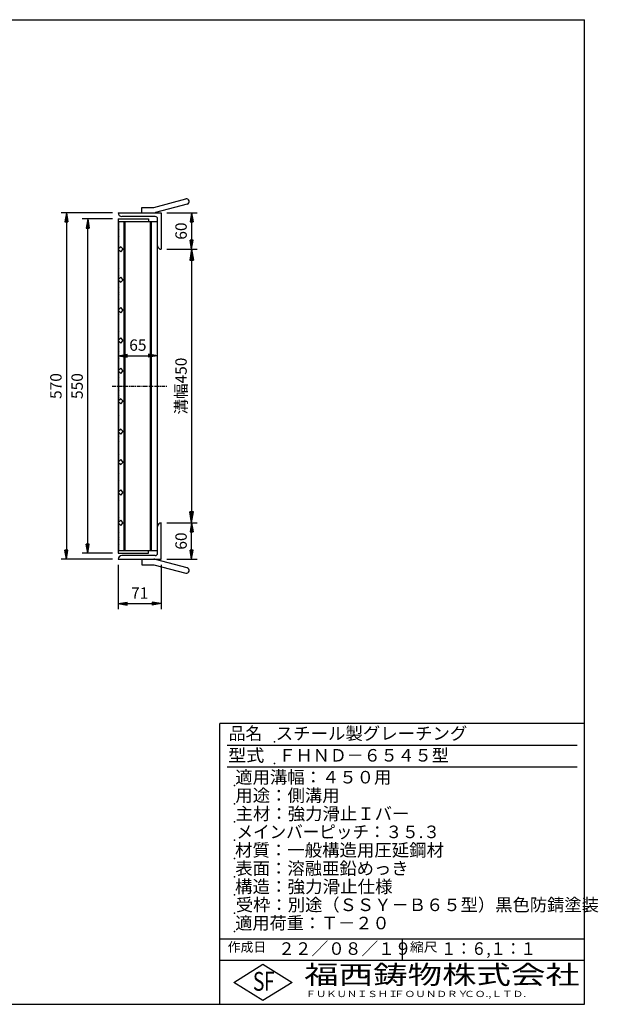
# Model space of a CAD drawing. Extents: x 30 to 2333, y 60 to 1680.
# Drawn here: x 1381 to 2333, y 60 to 1680 of the extents above; entities that cross this region are included whole.
import ezdxf

# ---------------------------------------------------------------- set-up
doc = ezdxf.new("R2010")
doc.units = 0
doc.header["$LTSCALE"] = 0.2
doc.linetypes.add('CENTER', pattern=[50.8, 31.75, -6.35, 6.35, -6.35])
doc.layers.get('0').update_dxf_attribs({"linetype": 'CONTINUOUS'})
doc.layers.get('DEFPOINTS').update_dxf_attribs({"linetype": 'CONTINUOUS'})
doc.layers.add('LAY-10', color=7, linetype='CONTINUOUS')
doc.layers.add('LAY-255', color=7, linetype='CONTINUOUS')
doc.styles.add('EXCADDIM1', font='simplex', dxfattribs={"width": 0.84, "bigfont": 'bigfont'})
doc.styles.add('EXCADSTD', font='simplex', dxfattribs={"bigfont": 'bigfont'})
doc.styles.get("Standard").update_dxf_attribs({"font": 'simplex', "bigfont": 'bigfont'})
doc.dimstyles.new('ISO-25', dxfattribs={"dimtxt": 2.5, "dimasz": 2.5, "dimexe": 1.25, "dimexo": 0.625, "dimtad": 1, "dimtxsty": 'STANDARD', "dimcen": 2.5, "dimazin": 3, "dimtfac": 1, "dimtmove": 0, "dimatfit": 3})

# ---------------------------------------------------------------- blocks, each defined once
blk = doc.blocks.new('EX_BNORM')
at = {"color": 0, "linetype": 'CONTINUOUS'}
for p, q in [((0, 0), (-1, 0.167)), ((-1, 0.167), (-1, -0.167)), ((0, 0), (-1, 0.083)), ((0, 0), (-1, 0)), ((0, 0), (-1, -0.167)), ((0, 0), (-1, -0.083))]:
    blk.add_line(p, q, dxfattribs=at)
blk = doc.blocks.new('*D15')
at = {"layer": 'DEFPOINTS', "color": 0}
for p in [(1613.486, 1302.2), (1613.486, 852.2), (1663.436, 852.2)]:
    blk.add_point(p, dxfattribs=at)
at = {"layer": 'LAY-10', "color": 4, "linetype": 'CONTINUOUS'}
for p, q in [((1622.486, 1302.2), (1672.436, 1302.2)), ((1663.436, 1284.2), (1663.436, 870.2)), ((1622.486, 852.2), (1672.436, 852.2))]:
    blk.add_line(p, q, dxfattribs=at)
at = {"layer": 'LAY-10', "color": 4, "xscale": 18, "yscale": 18, "zscale": 18}
for p, rotation in [((1663.436, 1302.2), 90), ((1663.436, 852.2), 270)]:
    blk.add_blockref('EX_BNORM', p, dxfattribs=dict(at, rotation=rotation))
at = {"layer": 'LAY-10', "color": 7, "insert": (1648.436, 1077.2), "char_height": 18.7087, "attachment_point": 5, "rotation": 90, "style": 'EXCADDIM1'}
blk.add_mtext('溝幅450', dxfattribs=at)
blk = doc.blocks.new('*D16')
at = {"layer": 'DEFPOINTS', "color": 0}
for p in [(1542.5, 1362.2), (1457.5, 792.2), (1542.5, 792.2)]:
    blk.add_point(p, dxfattribs=at)
at = {"layer": 'LAY-10', "color": 4, "linetype": 'CONTINUOUS'}
for p, q in [((1533.5, 1362.2), (1448.5, 1362.2)), ((1457.5, 1347.2), (1457.5, 807.2)), ((1533.5, 792.2), (1448.5, 792.2))]:
    blk.add_line(p, q, dxfattribs=at)
at = {"layer": 'LAY-10', "color": 4, "xscale": 15, "yscale": 15, "zscale": 15}
for p, rotation in [((1457.5, 1362.2), 90), ((1457.5, 792.2), 270)]:
    blk.add_blockref('EX_BNORM', p, dxfattribs=dict(at, rotation=rotation))
at = {"layer": 'LAY-10', "color": 7, "insert": (1442.5, 1077.2), "char_height": 18.71, "attachment_point": 5, "rotation": 90, "style": 'EXCADDIM1'}
blk.add_mtext('570', dxfattribs=at)
blk = doc.blocks.new('*D17')
at = {"layer": 'DEFPOINTS', "color": 0}
for p in [(1492.486, 1352.19995), (1542.486, 1352.19995), (1542.486, 802.20005)]:
    blk.add_point(p, dxfattribs=at)
at = {"layer": 'LAY-10', "color": 4, "linetype": 'CONTINUOUS'}
for p, q in [((1533.486, 1352.19995), (1483.486, 1352.19995)), ((1492.486, 817.20005), (1492.486, 1337.19995)), ((1533.486, 802.20005), (1483.486, 802.20005))]:
    blk.add_line(p, q, dxfattribs=at)
at = {"layer": 'LAY-10', "color": 4, "xscale": 15, "yscale": 15, "zscale": 15}
for p, rotation in [((1492.486, 1352.19995), 90), ((1492.486, 802.20005), 270)]:
    blk.add_blockref('EX_BNORM', p, dxfattribs=dict(at, rotation=rotation))
at = {"layer": 'LAY-10', "color": 7, "insert": (1477.486, 1077.2), "char_height": 18.708662, "attachment_point": 5, "rotation": 90, "style": 'EXCADDIM1'}
blk.add_mtext('550', dxfattribs=at)
blk = doc.blocks.new('*D18')
at = {"layer": 'DEFPOINTS', "color": 0}
for p in [(1613.5, 1362.2), (1663.5, 1302.2), (1663.5, 1302.2)]:
    blk.add_point(p, dxfattribs=at)
at = {"layer": 'LAY-10', "color": 4, "linetype": 'CONTINUOUS'}
for p, q in [((1622.5, 1362.2), (1672.5, 1362.2)), ((1663.5, 1347.2), (1663.5, 1317.2))]:
    blk.add_line(p, q, dxfattribs=at)
at = {"layer": 'LAY-10', "color": 4, "xscale": 15, "yscale": 15, "zscale": 15}
for p, rotation in [((1663.5, 1362.2), 90), ((1663.5, 1302.2), 270)]:
    blk.add_blockref('EX_BNORM', p, dxfattribs=dict(at, rotation=rotation))
at = {"layer": 'LAY-10', "color": 7, "insert": (1648.5, 1332.2), "char_height": 18.71, "attachment_point": 5, "rotation": 90, "style": 'EXCADDIM1'}
blk.add_mtext('60', dxfattribs=at)
blk = doc.blocks.new('*D19')
at = {"layer": 'DEFPOINTS', "color": 0}
for p in [(1663.5, 852.2), (1663.5, 852.2), (1613.5, 792.2)]:
    blk.add_point(p, dxfattribs=at)
at = {"layer": 'LAY-10', "color": 4, "linetype": 'CONTINUOUS'}
for p, q in [((1663.5, 807.2), (1663.5, 837.2)), ((1622.5, 792.2), (1672.5, 792.2))]:
    blk.add_line(p, q, dxfattribs=at)
at = {"layer": 'LAY-10', "color": 4, "xscale": 15, "yscale": 15, "zscale": 15}
for p, rotation in [((1663.5, 852.2), 90), ((1663.5, 792.2), 270)]:
    blk.add_blockref('EX_BNORM', p, dxfattribs=dict(at, rotation=rotation))
at = {"layer": 'LAY-10', "color": 7, "insert": (1648.5, 822.2), "char_height": 18.71, "attachment_point": 5, "rotation": 90, "style": 'EXCADDIM1'}
blk.add_mtext('60', dxfattribs=at)
blk = doc.blocks.new('*D22')
at = {"layer": 'DEFPOINTS', "color": 0}
for p in [(1542.486, 792.2), (1613.486, 792.2), (1613.486, 719.2)]:
    blk.add_point(p, dxfattribs=at)
at = {"layer": 'LAY-10', "color": 4, "linetype": 'CONTINUOUS'}
for p, q in [((1542.486, 783.2), (1542.486, 710.2)), ((1613.486, 783.2), (1613.486, 710.2)), ((1557.486, 719.2), (1598.486, 719.2))]:
    blk.add_line(p, q, dxfattribs=at)
at = {"layer": 'LAY-10', "color": 4, "xscale": 15, "yscale": 15, "zscale": 15, "rotation": 180}
blk.add_blockref('EX_BNORM', (1542.486, 719.2), dxfattribs=at)
at = {"layer": 'LAY-10', "color": 4, "xscale": 15, "yscale": 15, "zscale": 15}
blk.add_blockref('EX_BNORM', (1613.486, 719.2), dxfattribs=at)
at = {"layer": 'LAY-10', "color": 7, "insert": (1577.986, 734.2), "char_height": 18.7087, "attachment_point": 5, "style": 'EXCADDIM1'}
blk.add_mtext('71', dxfattribs=at)
blk = doc.blocks.new('*D23')
at = {"layer": 'DEFPOINTS', "color": 0}
for p in [(1542.486, 1127.2), (1607.486, 1127.2), (1607.486, 1127.2)]:
    blk.add_point(p, dxfattribs=at)
at = {"layer": 'LAY-10', "color": 4, "linetype": 'CONTINUOUS'}
blk.add_line((1557.486, 1127.2), (1592.486, 1127.2), dxfattribs=at)
at = {"layer": 'LAY-10', "color": 4, "xscale": 15, "yscale": 15, "zscale": 15, "rotation": 180}
blk.add_blockref('EX_BNORM', (1542.486, 1127.2), dxfattribs=at)
at = {"layer": 'LAY-10', "color": 4, "xscale": 15, "yscale": 15, "zscale": 15}
blk.add_blockref('EX_BNORM', (1607.486, 1127.2), dxfattribs=at)
at = {"layer": 'LAY-10', "color": 7, "insert": (1574.986, 1142.2), "char_height": 18.7087, "attachment_point": 5, "style": 'EXCADDIM1'}
blk.add_mtext('65', dxfattribs=at)

msp = doc.modelspace()

# ---------------------------------------------------------------- linework, layer by layer
at = {"layer": 'LAY-10', "color": 7, "linetype": 'CONTINUOUS'}
for p, q in [((1601.49, 1371.2), (1653.65, 1385.18)), ((1542.49, 1362.2), (1613.49, 1362.2)), ((1581.49, 1362.2), (1581.49, 1371.2)), ((1581.49, 1371.2), (1601.49, 1371.2)), ((1655.98, 1376.48), (1603.82, 1362.51)), ((1613.49, 1362.2), (1613.49, 1302.2)), ((1542.49, 1352.2), (1592.49, 1352.2)), ((1542.49, 1352.2), (1542.49, 802.2)), ((1542.49, 1347.7), (1607.49, 1347.7)), ((1542.65, 1347.7), (1542.49, 1347.5)), ((1542.49, 1347.5), (1542.49, 1344.6)), ((1542.49, 1344.6), (1543.49, 1343.35)), ((1543.49, 1303.2), (1543.49, 1347.7)), ((1603.49, 1356.2), (1548.49, 1356.2)), ((1552.49, 806.7), (1552.49, 1347.7)), ((1553.99, 806.7), (1553.99, 1347.7)), ((1592.49, 1352.2), (1592.49, 1347.7)), ((1595.99, 806.7), (1595.99, 1347.7)), ((1597.49, 806.7), (1597.49, 1347.7)), ((1607.49, 802.2), (1607.49, 1352.2)), ((1543.49, 1340.4), (1542.49, 1339.15)), ((1542.49, 1339.15), (1542.49, 1336.25)), ((1542.49, 1336.25), (1543.49, 1335)), ((1543.49, 1332.3), (1542.49, 1331.05)), ((1542.49, 1331.05), (1542.49, 1328.15)), ((1542.49, 1328.15), (1543.49, 1326.9)), ((1543.49, 1324.2), (1542.49, 1322.95)), ((1542.49, 1322.95), (1542.49, 1320.05)), ((1542.49, 1320.05), (1543.49, 1318.8)), ((1543.49, 1316.1), (1542.49, 1314.85)), ((1542.49, 1314.85), (1542.49, 1311.95)), ((1542.49, 1311.95), (1543.49, 1310.7)), ((1543.49, 1308), (1542.49, 1306.75)), ((1542.49, 1306.75), (1542.49, 1303.85)), ((1546.73, 1306.44), (1542.49, 1302.2)), ((1542.49, 1303.85), (1543.22, 1302.93)), ((1542.49, 1302.2), (1546.73, 1297.96)), ((1543.49, 1299.9), (1542.49, 1298.65)), ((1542.49, 1298.65), (1542.49, 1297.2)), ((1543.49, 1253.2), (1543.49, 1301.2)), ((1550.97, 1302.2), (1546.73, 1306.44)), ((1546.73, 1297.96), (1550.97, 1302.2)), ((1542.49, 1295.75), (1543.49, 1294.5)), ((1543.4, 1292.29), (1542.49, 1291.15)), ((1542.49, 1291.15), (1542.49, 1288.25)), ((1542.49, 1288.25), (1543.49, 1287)), ((1543.49, 1284.3), (1542.49, 1283.05)), ((1542.49, 1283.05), (1542.49, 1280.15)), ((1542.49, 1280.15), (1543.49, 1278.9)), ((1543.49, 1276.2), (1542.49, 1274.95)), ((1542.49, 1274.95), (1542.49, 1272.05)), ((1542.49, 1272.05), (1543.49, 1270.8)), ((1543.49, 1268.1), (1542.49, 1266.85)), ((1542.49, 1266.85), (1542.49, 1263.95)), ((1542.49, 1263.95), (1543.49, 1262.7)), ((1543.49, 1260), (1542.49, 1258.75)), ((1542.49, 1258.75), (1542.49, 1255.85)), ((1546.73, 1256.44), (1542.49, 1252.2)), ((1542.49, 1255.85), (1543.49, 1254.6)), ((1542.49, 1252.2), (1546.73, 1247.96)), ((1543.17, 1251.51), (1542.49, 1250.65)), ((1542.49, 1250.65), (1542.49, 1247.75)), ((1542.49, 1247.75), (1543.49, 1246.5)), ((1543.49, 1203.2), (1543.49, 1251.2)), ((1550.97, 1252.2), (1546.73, 1256.44)), ((1546.73, 1247.96), (1550.97, 1252.2)), ((1543.49, 1243.8), (1542.49, 1242.55)), ((1542.49, 1242.55), (1542.49, 1239.65)), ((1542.49, 1239.65), (1543.49, 1238.4)), ((1543.49, 1235.7), (1542.49, 1234.45)), ((1542.49, 1234.45), (1542.49, 1231.55)), ((1542.49, 1231.55), (1543.49, 1230.3)), ((1543.49, 1227.6), (1542.49, 1226.35)), ((1542.49, 1226.35), (1542.49, 1223.45)), ((1542.49, 1223.45), (1543.49, 1222.2)), ((1543.49, 1219.5), (1542.49, 1218.25)), ((1542.49, 1218.25), (1542.49, 1215.35)), ((1542.49, 1215.35), (1543.49, 1214.1)), ((1543.49, 1211.4), (1542.49, 1210.15)), ((1542.49, 1210.15), (1542.49, 1208.7)), ((1542.49, 1207.25), (1543.49, 1206)), ((1546.73, 1206.44), (1542.49, 1202.2)), ((1543.4, 1203.79), (1542.49, 1202.65)), ((1542.49, 1202.65), (1542.49, 1199.75)), ((1542.49, 1202.2), (1546.73, 1197.96)), ((1542.49, 1199.75), (1543.49, 1198.5)), ((1543.49, 1153.2), (1543.49, 1201.2)), ((1550.97, 1202.2), (1546.73, 1206.44)), ((1546.73, 1197.96), (1550.97, 1202.2)), ((1543.49, 1195.8), (1542.49, 1194.55)), ((1542.49, 1194.55), (1542.49, 1191.65)), ((1542.49, 1191.65), (1543.49, 1190.4)), ((1543.49, 1187.7), (1542.49, 1186.45)), ((1542.49, 1186.45), (1542.49, 1183.55)), ((1542.49, 1183.55), (1543.49, 1182.3)), ((1543.49, 1179.6), (1542.49, 1178.35)), ((1542.49, 1178.35), (1542.49, 1175.45)), ((1542.49, 1175.45), (1543.49, 1174.2)), ((1543.49, 1171.5), (1542.49, 1170.25)), ((1542.49, 1170.25), (1542.49, 1167.35)), ((1542.49, 1167.35), (1543.49, 1166.1)), ((1543.49, 1163.4), (1542.49, 1162.15)), ((1542.49, 1162.15), (1542.49, 1159.25)), ((1542.49, 1159.25), (1543.49, 1158)), ((1546.73, 1156.44), (1542.49, 1152.2)), ((1543.49, 1155.3), (1542.49, 1154.05)), ((1542.49, 1154.05), (1542.49, 1151.15)), ((1542.49, 1152.2), (1546.73, 1147.96)), ((1542.49, 1151.15), (1543.49, 1149.9)), ((1543.49, 1103.2), (1543.49, 1151.2)), ((1550.97, 1152.2), (1546.73, 1156.44)), ((1546.73, 1147.96), (1550.97, 1152.2)), ((1543.49, 1147.2), (1542.49, 1145.95)), ((1542.49, 1145.95), (1542.49, 1143.05)), ((1542.49, 1143.05), (1543.49, 1141.8)), ((1543.49, 1139.1), (1542.49, 1137.85)), ((1542.49, 1137.85), (1542.49, 1134.95)), ((1542.49, 1134.95), (1543.49, 1133.7)), ((1543.49, 1131), (1542.49, 1129.75)), ((1542.49, 1129.75), (1542.49, 1126.85)), ((1542.49, 1126.85), (1543.49, 1125.6)), ((1543.49, 1122.9), (1542.49, 1121.65)), ((1542.49, 1121.65), (1542.49, 1120.2)), ((1542.49, 1118.75), (1543.49, 1117.5)), ((1543.4, 1115.29), (1542.49, 1114.15)), ((1542.49, 1114.15), (1542.49, 1111.25)), ((1542.49, 1111.25), (1543.49, 1110)), ((1543.49, 1107.3), (1542.49, 1106.05)), ((1546.73, 1106.44), (1542.49, 1102.2)), ((1542.49, 1106.05), (1542.49, 1103.15)), ((1542.49, 1103.15), (1542.91, 1102.62)), ((1542.49, 1102.2), (1546.73, 1097.96)), ((1550.97, 1102.2), (1546.73, 1106.44)), ((1546.73, 1097.96), (1550.97, 1102.2)), ((1543.49, 1099.2), (1542.49, 1097.95)), ((1542.49, 1097.95), (1542.49, 1095.05)), ((1542.49, 1095.05), (1543.49, 1093.8)), ((1543.49, 1091.1), (1542.49, 1089.85)), ((1542.49, 1089.85), (1542.49, 1086.95)), ((1542.49, 1086.95), (1543.49, 1085.7)), ((1543.49, 1053.2), (1543.49, 1101.2)), ((1543.49, 1083), (1542.49, 1081.75)), ((1542.49, 1081.75), (1542.49, 1078.85)), ((1542.49, 1078.85), (1543.49, 1077.6)), ((1543.49, 1074.9), (1542.49, 1073.65)), ((1542.49, 1073.65), (1542.49, 1070.75)), ((1542.49, 1070.75), (1543.49, 1069.5)), ((1543.49, 1066.8), (1542.49, 1065.55)), ((1542.49, 1065.55), (1542.49, 1062.65)), ((1542.49, 1062.65), (1543.49, 1061.4)), ((1543.49, 1058.7), (1542.49, 1057.45)), ((1542.49, 1057.45), (1542.49, 1054.55)), ((1546.73, 1056.44), (1542.49, 1052.2)), ((1542.49, 1054.55), (1543.49, 1053.3)), ((1550.97, 1052.2), (1546.73, 1056.44)), ((1542.49, 1052.2), (1546.73, 1047.96)), ((1543.49, 1050.6), (1542.49, 1049.35)), ((1542.49, 1049.35), (1542.49, 1046.45)), ((1542.49, 1046.45), (1543.49, 1045.2)), ((1543.49, 1042.5), (1542.49, 1041.25)), ((1542.49, 1041.25), (1542.49, 1038.35)), ((1542.49, 1038.35), (1543.49, 1037.1)), ((1543.49, 1003.2), (1543.49, 1051.2)), ((1546.73, 1047.96), (1550.97, 1052.2)), ((1543.49, 1034.4), (1542.49, 1033.15)), ((1542.49, 1033.15), (1542.49, 1031.7)), ((1542.49, 1030.25), (1543.49, 1029)), ((1543.4, 1026.79), (1542.49, 1025.65)), ((1542.49, 1025.65), (1542.49, 1022.75)), ((1542.49, 1022.75), (1543.49, 1021.5)), ((1543.49, 1018.8), (1542.49, 1017.55)), ((1542.49, 1017.55), (1542.49, 1014.65)), ((1542.49, 1014.65), (1543.49, 1013.4)), ((1543.49, 1010.7), (1542.49, 1009.45)), ((1542.49, 1009.45), (1542.49, 1006.55)), ((1542.49, 1006.55), (1543.49, 1005.3)), ((1546.73, 1006.44), (1542.49, 1002.2)), ((1550.97, 1002.2), (1546.73, 1006.44)), ((1542.49, 1002.2), (1546.73, 997.96)), ((1542.86, 1001.82), (1542.49, 1001.35)), ((1542.49, 1001.35), (1542.49, 998.45)), ((1542.49, 998.45), (1543.49, 997.2)), ((1543.49, 994.5), (1542.49, 993.25)), ((1542.49, 993.25), (1542.49, 990.35)), ((1542.49, 990.35), (1543.49, 989.1)), ((1543.49, 953.2), (1543.49, 1001.2)), ((1546.73, 997.96), (1550.97, 1002.2)), ((1543.49, 986.4), (1542.49, 985.15)), ((1542.49, 985.15), (1542.49, 982.25)), ((1542.49, 982.25), (1543.49, 981)), ((1543.49, 978.3), (1542.49, 977.05)), ((1542.49, 977.05), (1542.49, 974.15)), ((1542.49, 974.15), (1543.49, 972.9)), ((1543.49, 970.2), (1542.49, 968.95)), ((1542.49, 968.95), (1542.49, 966.05)), ((1542.49, 966.05), (1543.49, 964.8)), ((1543.49, 962.1), (1542.49, 960.85)), ((1542.49, 960.85), (1542.49, 957.95)), ((1542.49, 957.95), (1543.49, 956.7)), ((1546.73, 956.44), (1542.49, 952.2)), ((1550.97, 952.2), (1546.73, 956.44)), ((1543.49, 954), (1542.49, 952.75)), ((1542.49, 952.75), (1542.49, 949.85)), ((1542.49, 952.2), (1546.73, 947.96)), ((1542.49, 949.85), (1543.49, 948.6)), ((1543.49, 945.9), (1542.49, 944.65)), ((1542.49, 944.65), (1542.49, 943.2)), ((1542.49, 941.75), (1543.49, 940.5)), ((1543.49, 903.2), (1543.49, 951.2)), ((1546.73, 947.96), (1550.97, 952.2)), ((1543.4, 938.29), (1542.49, 937.15)), ((1542.49, 937.15), (1542.49, 934.25)), ((1542.49, 934.25), (1543.49, 933)), ((1543.49, 930.3), (1542.49, 929.05)), ((1542.49, 929.05), (1542.49, 926.15)), ((1542.49, 926.15), (1543.49, 924.9)), ((1543.49, 922.2), (1542.49, 920.95)), ((1542.49, 920.95), (1542.49, 918.05)), ((1542.49, 918.05), (1543.49, 916.8)), ((1543.49, 914.1), (1542.49, 912.85)), ((1542.49, 912.85), (1542.49, 909.95)), ((1542.49, 909.95), (1543.49, 908.7)), ((1546.73, 906.44), (1542.49, 902.2)), ((1543.49, 906), (1542.49, 904.75)), ((1542.49, 904.75), (1542.49, 901.85)), ((1542.49, 902.2), (1546.73, 897.96)), ((1542.49, 901.85), (1543.49, 900.6)), ((1543.49, 897.9), (1542.49, 896.65)), ((1542.49, 896.65), (1542.49, 893.75)), ((1542.49, 893.75), (1543.49, 892.5)), ((1543.49, 853.2), (1543.49, 901.2)), ((1550.97, 902.2), (1546.73, 906.44)), ((1546.73, 897.96), (1550.97, 902.2)), ((1543.49, 889.8), (1542.49, 888.55)), ((1542.49, 888.55), (1542.49, 885.65)), ((1542.49, 885.65), (1543.49, 884.4)), ((1543.49, 881.7), (1542.49, 880.45)), ((1542.49, 880.45), (1542.49, 877.55)), ((1542.49, 877.55), (1543.49, 876.3)), ((1543.49, 873.6), (1542.49, 872.35)), ((1542.49, 872.35), (1542.49, 869.45)), ((1542.49, 869.45), (1543.49, 868.2)), ((1543.49, 865.5), (1542.49, 864.25)), ((1542.49, 864.25), (1542.49, 861.35)), ((1542.49, 861.35), (1543.49, 860.1)), ((1543.49, 857.4), (1542.49, 856.15)), ((1546.73, 856.44), (1542.49, 852.2)), ((1542.49, 856.15), (1542.49, 854.7)), ((1542.49, 853.25), (1542.95, 852.67)), ((1542.49, 852.2), (1546.73, 847.96)), ((1543.4, 849.79), (1542.49, 848.65)), ((1542.49, 848.65), (1542.49, 845.75)), ((1542.49, 845.75), (1543.49, 844.5)), ((1543.49, 806.7), (1543.49, 851.2)), ((1543.49, 806.7), (1543.49, 849.7)), ((1550.97, 852.2), (1546.73, 856.44)), ((1546.73, 847.96), (1550.97, 852.2)), ((1613.49, 792.2), (1613.49, 852.2)), ((1543.49, 841.8), (1542.49, 840.55)), ((1542.49, 840.55), (1542.49, 837.65)), ((1542.49, 837.65), (1543.49, 836.4)), ((1543.49, 833.7), (1542.49, 832.45)), ((1542.49, 832.45), (1542.49, 829.55)), ((1542.49, 829.55), (1543.49, 828.3)), ((1543.49, 825.6), (1542.49, 824.35)), ((1542.49, 824.35), (1542.49, 821.45)), ((1542.49, 821.45), (1543.49, 820.2)), ((1543.49, 817.5), (1542.49, 816.25)), ((1542.49, 816.25), (1542.49, 813.35)), ((1542.49, 813.35), (1543.49, 812.1)), ((1543.49, 809.4), (1542.49, 808.15)), ((1542.49, 806.7), (1607.49, 806.7)), ((1542.49, 802.2), (1592.49, 802.2)), ((1603.49, 798.2), (1548.49, 798.2)), ((1592.49, 802.2), (1592.49, 806.7)), ((1542.49, 792.2), (1613.49, 792.2)), ((1581.49, 792.2), (1581.49, 783.2)), ((1581.49, 783.2), (1601.49, 783.2)), ((1601.49, 783.2), (1653.65, 769.22)), ((1655.98, 777.92), (1603.82, 791.89))]:
    msp.add_line(p, q, dxfattribs=at)
at = {"layer": 'LAY-10', "color": 2, "linetype": 'CENTER'}
msp.add_line((1532.49, 1077.2), (1623.49, 1077.2), dxfattribs=at)
at = {"layer": 'LAY-10', "color": 7, "linetype": 'CONTINUOUS'}
for centre, radius, start, end in [((1654.81, 1380.83), 4.5, 285, 105), ((1548.49, 1362.2), 6, 180, 270), ((1601.49, 1371.2), 9, 270, 285), ((1603.49, 1352.2), 4, 0, 90), ((1613.49, 1308.2), 6, 180, 270), ((1613.49, 846.2), 6, 90, 180), ((1548.49, 792.2), 6, 90, 180), ((1603.49, 802.2), 4, 270, 0), ((1601.49, 783.2), 9, 75, 90), ((1654.81, 773.57), 4.5, 255, 75)]:
    msp.add_arc(centre, radius, start, end, dxfattribs=at)
at = {"layer": 'LAY-255', "color": 7, "linetype": 'CONTINUOUS'}
for p, q in [((30, 1680), (2310, 1680)), ((2310, 60), (2310, 1680)), ((1710, 60), (1710, 522)), ((2310, 522), (1710, 522)), ((2310, 132), (1710, 132)), ((1732.8, 96), (1780.8, 126)), ((1780.8, 126), (1828.8, 96)), ((1780.8, 66), (1732.8, 96)), ((1828.8, 96), (1780.8, 66)), ((30, 60), (2310, 60))]:
    msp.add_line(p, q, dxfattribs=at)
at = {"layer": 'LAY-255', "color": 4, "linetype": 'CONTINUOUS'}
for p, q in [((2298, 486), (1722, 486)), ((2298, 450), (1722, 450)), ((1710, 168), (2310, 168)), ((2010, 168), (2010, 132))]:
    msp.add_line(p, q, dxfattribs=at)
at = {"layer": 'LAY-255', "color": 7, "linetype": 'CONTINUOUS'}
for p in [(1800, 492), (1800, 456), (1734, 420), (1734, 390), (1734, 360), (1734, 330), (1734, 300), (1734, 270), (1734, 240), (1734, 210), (1734, 180)]:
    msp.add_point(p, dxfattribs=at)

# ---------------------------------------------------------------- texts
at = {"layer": 'LAY-255', "color": 7, "linetype": 'CONTINUOUS', "style": 'EXCADSTD'}
for s, height, width, p in [('品名', 20.625, 0.978839, (1724.53, 495.38)), ('スチール製グレーチング', 20.625, 1.018427, (1801.88, 495.38)), ('型式', 20.625, 1.056348, (1723.59, 459.38)), ('ＦＨＮＤ－６５４５型', 20.625, 0.994139, (1806.75, 459.38)), ('適用溝幅：４５０用', 20.625, 1.014552, (1735.22, 423.38)), ('用途：側溝用', 20.625, 1.016657, (1735.41, 393.38)), ('主材：強力滑止Ｉバー', 20.625, 1.015882, (1735.88, 363.38)), ('メインバーピッチ：３５.３', 20.625, 0.969024, (1737.19, 333.38)), ('材質：一般構造用圧延鋼材', 20.625, 1.018534, (1734.84, 303.38)), ('表面：溶融亜鉛めっき', 20.625, 1.013466, (1735.41, 273.38)), ('構造：強力滑止仕様', 20.625, 1.023971, (1734.84, 243.37)), ('受枠：別途（ＳＳＹ－Ｂ６５型）黒色防錆塗装', 20.625, 1.011074, (1736.25, 213.37)), ('適用荷重：Ｔ－２０', 20.625, 1.002891, (1735.22, 183.37)), ('作成日', 15.469, 1.00063, (1722.91, 146.53)), ('２２／０８／１９', 20.625, 0.973903, (1805.91, 141.37)), ('縮尺', 15.469, 1.080709, (2022.63, 146.53)), ('１：６,１：１', 20.625, 0.881956, (2074.09, 141.37)), ('S', 30.94, 0.758268, (1764.21, 82.31)), ('F', 30.94, 0.744095, (1782.63, 82.5)), ('福西鋳物株式会社', 30.938, 1.342692, (1848.83, 93.26)), ('ＦＵＫＵＮＩＳＨＩ', 10.312, 1.204799, (1851.06, 71.89)), ('ＦＯＵＮＤＲＹ', 10.312, 1.243253, (1996.32, 71.89)), ('ＣＯ.,ＬＴＤ.', 10.312, 1.243831, (2111.97, 71.89))]:
    msp.add_text(s, height=height, dxfattribs=dict(at, width=width)).set_placement(p)

# ---------------------------------------------------------------- dimensions: what is measured, and where the dimension line sits
at = {"layer": 'LAY-10', "color": 4, "linetype": 'CONTINUOUS'}
for base, p1, p2, override, picture, middle in [((1457.49, 792.2), (1542.49, 1362.2), (1542.49, 792.2), {"dimtxt": 18.708662, "dimasz": 15, "dimexe": 9, "dimexo": 9, "dimgap": 0, "dimtad": 1, "dimjust": 0, "dimtih": 0, "dimtoh": 0, "dimdec": 1, "dimzin": 8, "dimlunit": 2, "dimtxsty": 'EXCADDIM1', "dimblk1": 'EX_BNORM', "dimblk2": 'EX_BNORM', "dimsah": 1, "dimse1": 0, "dimse2": 0, "dimclrd": 4, "dimclre": 4, "dimclrt": 7, "dimtmove": 2}, '*D16', (1442.49, 1077.2)), ((1663.49, 1302.2), (1613.49, 1362.2), (1663.49, 1302.2), {"dimtxt": 18.708662, "dimasz": 15, "dimexe": 9, "dimexo": 9, "dimgap": 0, "dimtad": 1, "dimjust": 0, "dimtih": 0, "dimtoh": 0, "dimdec": 1, "dimzin": 8, "dimlunit": 2, "dimtxsty": 'EXCADDIM1', "dimblk1": 'EX_BNORM', "dimblk2": 'EX_BNORM', "dimsah": 1, "dimse1": 0, "dimse2": 1, "dimclrd": 4, "dimclre": 4, "dimclrt": 7, "dimtmove": 2}, '*D18', (1648.49, 1332.2)), ((1492.49, 1352.2), (1542.49, 802.2), (1542.49, 1352.2), {"dimtxt": 18.708662, "dimasz": 15, "dimexe": 9, "dimexo": 9, "dimgap": 0, "dimtad": 1, "dimjust": 0, "dimtih": 0, "dimtoh": 0, "dimdec": 1, "dimzin": 8, "dimlunit": 2, "dimtxsty": 'EXCADDIM1', "dimblk1": 'EX_BNORM', "dimblk2": 'EX_BNORM', "dimsah": 1, "dimse1": 0, "dimse2": 0, "dimclrd": 4, "dimclre": 4, "dimclrt": 7, "dimtmove": 2}, '*D17', (1477.49, 1077.2)), ((1663.49, 852.2), (1613.49, 792.2), (1663.49, 852.2), {"dimtxt": 18.708662, "dimasz": 15, "dimexe": 9, "dimexo": 9, "dimgap": 0, "dimtad": 1, "dimjust": 0, "dimtih": 0, "dimtoh": 0, "dimdec": 1, "dimzin": 8, "dimlunit": 2, "dimtxsty": 'EXCADDIM1', "dimblk1": 'EX_BNORM', "dimblk2": 'EX_BNORM', "dimsah": 1, "dimse1": 0, "dimse2": 1, "dimclrd": 4, "dimclre": 4, "dimclrt": 7, "dimtmove": 2}, '*D19', (1648.49, 822.2))]:
    dim = msp.add_linear_dim(base=base, p1=p1, p2=p2, angle=90, dimstyle='ISO-25', override=override, dxfattribs=at)
    dim.commit()
    dim.dimension.update_dxf_attribs({"geometry": picture, "text_midpoint": middle, "dimtype": 160})
dim = msp.add_linear_dim(base=(1663.44, 852.2), p1=(1613.49, 1302.2), p2=(1613.49, 852.2), angle=90, text='溝幅<>', dimstyle='ISO-25', override={"dimtxt": 18.708662, "dimasz": 18, "dimexe": 9, "dimexo": 9, "dimgap": 0, "dimtad": 1, "dimjust": 0, "dimtih": 0, "dimtoh": 0, "dimdec": 1, "dimzin": 8, "dimlunit": 2, "dimtxsty": 'EXCADDIM1', "dimblk1": 'EX_BNORM', "dimblk2": 'EX_BNORM', "dimsah": 1, "dimse1": 0, "dimse2": 0, "dimclrd": 4, "dimclre": 4, "dimclrt": 7, "dimtmove": 2}, dxfattribs=at)
dim.commit()
dim.dimension.update_dxf_attribs({"geometry": '*D15', "text_midpoint": (1648.44, 1077.2), "dimtype": 160})
for base, p1, p2, override, picture, middle in [((1607.49, 1127.2), (1542.49, 1127.2), (1607.49, 1127.2), {"dimtxt": 18.708662, "dimasz": 15, "dimexe": 0, "dimexo": 0, "dimgap": 0, "dimtad": 1, "dimjust": 0, "dimtih": 0, "dimtoh": 0, "dimdec": 1, "dimzin": 8, "dimlunit": 2, "dimtxsty": 'EXCADDIM1', "dimblk1": 'EX_BNORM', "dimblk2": 'EX_BNORM', "dimsah": 1, "dimse1": 1, "dimse2": 1, "dimclrd": 4, "dimclre": 4, "dimclrt": 7, "dimtmove": 2}, '*D23', (1574.99, 1142.2)), ((1613.49, 719.2), (1542.49, 792.2), (1613.49, 792.2), {"dimtxt": 18.708662, "dimasz": 15, "dimexe": 9, "dimexo": 9, "dimgap": 0, "dimtad": 1, "dimjust": 0, "dimtih": 0, "dimtoh": 0, "dimdec": 1, "dimzin": 8, "dimlunit": 2, "dimtxsty": 'EXCADDIM1', "dimblk1": 'EX_BNORM', "dimblk2": 'EX_BNORM', "dimsah": 1, "dimse1": 0, "dimse2": 0, "dimclrd": 4, "dimclre": 4, "dimclrt": 7, "dimtmove": 2}, '*D22', (1577.99, 734.2))]:
    dim = msp.add_linear_dim(base=base, p1=p1, p2=p2, dimstyle='ISO-25', override=override, dxfattribs=at)
    dim.commit()
    dim.dimension.update_dxf_attribs({"geometry": picture, "text_midpoint": middle, "dimtype": 160})

doc.saveas('drawing.dxf')
